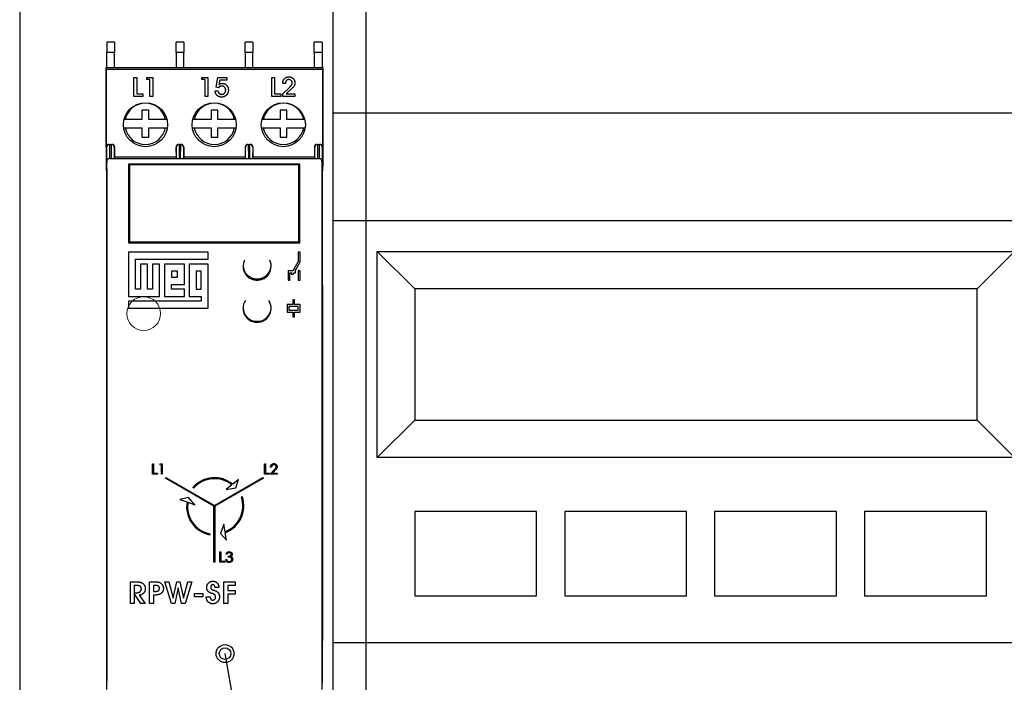
# Model space of a CAD drawing. Units: millimetres. Extents: x 971962 to 1056142, y -647663 to -423524.
# Drawn here: x 1000255 to 1001305, y -598996 to -598289 of the extents above; entities that cross this region are included whole.
import ezdxf

# ---------------------------------------------------------------- set-up
doc = ezdxf.new("R2010")
doc.units = ezdxf.units.MM

# ---------------------------------------------------------------- blocks, each defined once
blk = doc.blocks.new('A$C0CE05D0B')
at = {"color": 7, "linetype": 'Continuous'}
for p, q in [((0.89, 79.3), (0.04, 79.3)), ((0.04, 79.3), (0.04, 78.2)), ((0.89, 79.3), (0.89, 78.2)), ((8.26, 79.3), (7.46, 79.3)), ((7.46, 78.2), (7.46, 79.3)), ((8.26, 79.3), (8.26, 78.2)), ((15.63, 79.3), (14.83, 79.3)), ((14.83, 78.2), (14.83, 79.3)), ((15.63, 79.3), (15.63, 78.2)), ((22.19, 78.2), (22.19, 79.3)), ((23.04, 79.3), (22.19, 79.3)), ((23.04, 79.3), (23.04, 78.2)), ((0.89, 78.2), (0.04, 78.2)), ((0.04, 76.6), (0.04, 78.2)), ((0.89, 76.6), (0.89, 78.2)), ((8.26, 78.2), (7.46, 78.2)), ((7.46, 78.2), (7.46, 76.6)), ((8.26, 76.6), (8.26, 78.2)), ((15.63, 78.2), (14.83, 78.2)), ((14.83, 78.2), (14.83, 76.6)), ((15.63, 76.6), (15.63, 78.2)), ((23.04, 78.2), (22.19, 78.2)), ((22.19, 78.2), (22.19, 76.6)), ((23.04, 78.2), (23.04, 76.6)), ((-0.01, 76.6), (-0.01, 65.99)), ((0, 76.6), (-0.01, 76.6)), ((0, 76.6), (23.09, 76.6)), ((0, 68.1), (0, 76.4)), ((23.09, 76.4), (0, 76.4)), ((23.09, 76.6), (23.09, 76.6)), ((23.09, 76.6), (23.09, 65.99)), ((23.09, 68.1), (23.09, 76.4)), ((2.95, 73.5), (2.95, 75.55)), ((2.95, 75.55), (3.25, 75.55)), ((3.25, 75.55), (3.25, 73.79)), ((4.31, 75.31), (4.31, 75.55)), ((4.31, 75.55), (4.95, 75.55)), ((4.66, 75.31), (4.31, 75.31)), ((4.66, 73.5), (4.66, 75.31)), ((4.95, 75.55), (4.95, 73.5)), ((10.2, 75.31), (10.2, 75.55)), ((10.2, 75.55), (10.84, 75.55)), ((10.55, 75.31), (10.2, 75.31)), ((10.55, 73.5), (10.55, 75.31)), ((10.84, 75.55), (10.84, 73.5)), ((11.71, 74.5), (11.91, 75.55)), ((11.91, 75.55), (12.85, 75.55)), ((12.11, 75.26), (12.02, 74.78)), ((12.85, 75.26), (12.11, 75.26)), ((12.85, 75.55), (12.85, 75.26)), ((17.65, 73.5), (17.65, 75.55)), ((17.65, 75.55), (17.95, 75.55)), ((17.95, 75.55), (17.95, 73.79)), ((19.12, 74.89), (18.83, 74.89)), ((18.83, 74.89), (18.83, 74.89)), ((19.12, 74.91), (19.12, 74.89)), ((3.25, 73.79), (3.91, 73.79)), ((3.91, 73.79), (3.91, 73.5)), ((11.62, 74.12), (11.91, 74.12)), ((11.97, 74.44), (11.71, 74.5)), ((17.95, 73.79), (18.61, 73.79)), ((18.61, 73.79), (18.61, 73.5)), ((18.83, 73.79), (19.55, 74.48)), ((18.83, 73.5), (18.83, 73.79)), ((19.84, 74.4), (19.21, 73.79)), ((19.21, 73.79), (20.13, 73.79)), ((19.55, 74.48), (19.56, 74.5)), ((20.13, 73.79), (20.13, 73.5)), ((3.91, 73.5), (2.95, 73.5)), ((4.95, 73.5), (4.66, 73.5)), ((10.84, 73.5), (10.55, 73.5)), ((18.61, 73.5), (17.65, 73.5)), ((20.13, 73.5), (18.83, 73.5)), ((4.53, 72.04), (3.81, 72.04)), ((3.81, 72.04), (3.81, 71.04)), ((4.53, 71.04), (4.53, 72.04)), ((11.9, 72.04), (11.18, 72.04)), ((11.18, 72.04), (11.18, 71.04)), ((11.9, 71.04), (11.9, 72.04)), ((19.27, 72.04), (18.55, 72.04)), ((18.55, 72.04), (18.55, 71.04)), ((19.27, 71.04), (19.27, 72.04)), ((2.01, 71.04), (1.95, 71.04)), ((3.81, 71.04), (2.01, 71.04)), ((6.33, 71.04), (4.53, 71.04)), ((9.38, 71.04), (9.27, 71.04)), ((11.18, 71.04), (9.38, 71.04)), ((13.7, 71.04), (11.9, 71.04)), ((13.78, 71.04), (13.7, 71.04)), ((16.75, 71.04), (16.65, 71.04)), ((18.55, 71.04), (16.75, 71.04)), ((21.07, 71.04), (19.27, 71.04)), ((21.16, 71.04), (21.07, 71.04)), ((2.01, 70.16), (3.81, 70.16)), ((3.81, 70.16), (3.81, 69.16)), ((4.53, 69.16), (4.53, 70.16)), ((4.53, 70.16), (6.33, 70.16)), ((9.38, 70.16), (11.18, 70.16)), ((11.18, 70.16), (11.18, 69.16)), ((11.9, 69.16), (11.9, 70.16)), ((11.9, 70.16), (13.7, 70.16)), ((13.7, 70.16), (13.82, 70.16)), ((16.75, 70.16), (18.55, 70.16)), ((18.55, 70.16), (18.55, 69.16)), ((19.27, 69.16), (19.27, 70.16)), ((19.27, 70.16), (21.07, 70.16)), ((21.07, 70.16), (21.2, 70.16)), ((0.3, 68.4), (0.34, 68.4)), ((0.34, 68.4), (0.35, 66.9)), ((0.34, 68.4), (0.55, 68.4)), ((0.34, 68.4), (0.34, 68.4)), ((0.55, 66.9), (0.55, 68.4)), ((0.55, 68.4), (0.55, 68.4)), ((0.55, 68.4), (0.59, 68.4)), ((3.81, 69.16), (4.53, 69.16)), ((7.74, 68.4), (7.77, 68.4)), ((7.77, 68.4), (7.78, 66.9)), ((7.77, 68.4), (7.93, 68.4)), ((7.77, 68.4), (7.77, 68.4)), ((7.93, 66.9), (7.94, 68.4)), ((7.93, 68.4), (7.94, 68.4)), ((7.93, 68.4), (7.97, 68.4)), ((11.18, 69.16), (11.9, 69.16)), ((15.12, 68.4), (15.15, 68.4)), ((15.15, 68.4), (15.16, 66.9)), ((15.15, 68.4), (15.32, 68.4)), ((15.15, 68.4), (15.15, 68.4)), ((15.31, 66.9), (15.32, 68.4)), ((15.32, 68.4), (15.32, 68.4)), ((15.32, 68.4), (15.35, 68.4)), ((18.55, 69.16), (19.27, 69.16)), ((22.5, 68.4), (22.54, 68.4)), ((22.54, 68.4), (22.54, 66.9)), ((22.54, 68.4), (22.75, 68.4)), ((22.54, 68.4), (22.54, 68.4)), ((22.74, 66.9), (22.75, 68.4)), ((22.75, 68.4), (22.75, 68.4)), ((22.75, 68.4), (22.79, 68.4)), ((0.04, 68.1), (0, 68.1)), ((0.05, 66.48), (0.04, 68.1)), ((0.85, 68.1), (0.85, 66.91)), ((0.89, 68.1), (0.85, 68.1)), ((0.89, 68.1), (0.89, 67.07)), ((7.44, 68.1), (7.44, 67.07)), ((7.47, 68.1), (7.44, 68.1)), ((7.48, 66.91), (7.47, 68.1)), ((8.23, 68.1), (8.23, 66.91)), ((8.27, 68.1), (8.23, 68.1)), ((8.27, 68.1), (8.27, 67.07)), ((14.82, 68.1), (14.82, 67.07)), ((14.85, 68.1), (14.82, 68.1)), ((14.86, 66.91), (14.85, 68.1)), ((15.62, 68.1), (15.61, 66.91)), ((15.65, 68.1), (15.62, 68.1)), ((15.65, 68.1), (15.65, 67.07)), ((22.2, 68.1), (22.2, 67.07)), ((22.24, 68.1), (22.2, 68.1)), ((22.24, 66.91), (22.24, 68.1)), ((23.05, 68.1), (23.04, 66.48)), ((23.09, 68.1), (23.05, 68.1)), ((0.05, 10.22), (0.05, 66.48)), ((0.35, 66.9), (0.55, 66.9)), ((0.55, 66.9), (7.78, 66.9)), ((0.85, 66.91), (0.89, 67.07)), ((0.89, 67.07), (7.44, 67.07)), ((2.36, 66.3), (2.36, 57.9)), ((20.66, 66.3), (2.36, 66.3)), ((2.46, 66.2), (2.46, 58)), ((20.56, 66.2), (2.46, 66.2)), ((7.44, 67.07), (7.48, 66.91)), ((7.78, 66.9), (7.93, 66.9)), ((7.93, 66.9), (15.16, 66.9)), ((8.23, 66.91), (8.27, 67.07)), ((8.27, 67.07), (14.82, 67.07)), ((14.82, 67.07), (14.86, 66.91)), ((15.16, 66.9), (15.31, 66.9)), ((15.31, 66.9), (22.54, 66.9)), ((15.61, 66.91), (15.65, 67.07)), ((15.65, 67.07), (22.2, 67.07)), ((20.56, 58), (20.56, 66.2)), ((20.66, 57.9), (20.66, 66.3)), ((22.2, 67.07), (22.24, 66.91)), ((22.54, 66.9), (22.74, 66.9)), ((23.04, 10.22), (23.04, 66.48)), ((0, 65.69), (0.04, 65.53)), ((0.04, 65.8), (0.04, 11.1)), ((0.04, 65.53), (0.04, 11.18)), ((23.04, 11.1), (23.04, 65.8)), ((23.09, 65.69), (23.04, 65.53)), ((23.04, 65.53), (23.04, 11.18)), ((2.36, 57.9), (20.66, 57.9)), ((2.46, 58), (20.56, 58)), ((2.36, 56.9), (2.36, 52.18)), ((10.88, 56.9), (2.36, 56.9)), ((10.88, 56.13), (10.88, 56.9)), ((20.49, 56.9), (20.49, 55.9)), ((20.69, 56.9), (20.49, 56.9)), ((20.69, 55.85), (20.69, 56.9)), ((3.13, 56.13), (10.88, 56.13)), ((3.13, 52.95), (3.13, 56.13)), ((20.49, 55.9), (19.92, 54.9)), ((20.15, 54.9), (20.69, 55.85)), ((3.64, 55.62), (3.64, 52.95)), ((4.41, 55.62), (3.64, 55.62)), ((4.41, 52.95), (4.41, 55.62)), ((4.92, 55.62), (4.92, 52.95)), ((5.69, 55.62), (4.92, 55.62)), ((5.69, 52.18), (5.69, 55.62)), ((6.21, 55.62), (6.21, 52.18)), ((8.36, 55.62), (6.21, 55.62)), ((7.6, 54.85), (6.97, 54.85)), ((6.97, 54.85), (6.97, 54.22)), ((7.6, 54.22), (7.6, 54.85)), ((8.36, 53.46), (8.36, 55.62)), ((10.88, 55.62), (8.84, 55.62)), ((8.84, 55.62), (8.84, 52.18)), ((9.6, 54.85), (9.6, 52.95)), ((10.11, 54.85), (9.6, 54.85)), ((10.11, 52.95), (10.11, 54.85)), ((10.88, 50.9), (10.88, 55.62)), ((19.92, 54.9), (19.39, 54.9)), ((19.39, 54.9), (19.39, 53.9)), ((19.59, 54.7), (19.8, 54.7)), ((19.59, 53.9), (19.59, 54.7)), ((19.8, 54.7), (19.72, 54.55)), ((19.95, 54.55), (20.03, 54.7)), ((20.03, 54.7), (20.19, 54.7)), ((20.19, 54.9), (20.15, 54.9)), ((20.19, 54.7), (20.19, 54.9)), ((20.69, 54.9), (20.49, 54.9)), ((20.49, 54.9), (20.49, 53.9)), ((20.69, 53.9), (20.69, 54.9)), ((6.97, 54.22), (7.6, 54.22)), ((16.68, 54.02), (15.51, 54.02)), ((19.39, 53.9), (19.59, 53.9)), ((19.72, 54.55), (19.95, 54.55)), ((20.49, 53.9), (20.69, 53.9)), ((23.05, 53.3), (23.04, 54.3)), ((3.64, 52.95), (3.13, 52.95)), ((4.92, 52.95), (4.41, 52.95)), ((6.97, 53.46), (8.36, 53.46)), ((6.97, 52.95), (6.97, 53.46)), ((8.36, 52.95), (6.97, 52.95)), ((8.36, 52.18), (8.36, 52.95)), ((9.6, 52.95), (10.11, 52.95)), ((23.04, 53.3), (23.06, 53.3)), ((23.06, 53.3), (23.06, 15.45)), ((2.36, 52.18), (5.69, 52.18)), ((2.36, 51.67), (2.36, 50.9)), ((10.11, 51.67), (2.36, 51.67)), ((6.21, 52.18), (8.36, 52.18)), ((8.84, 52.18), (10.11, 52.18)), ((10.11, 52.18), (10.11, 51.67)), ((20.09, 51.8), (19.89, 51.8)), ((19.89, 51.8), (19.89, 51.3)), ((20.09, 51.3), (20.09, 51.8)), ((2.36, 50.9), (10.88, 50.9)), ((19.89, 51.3), (19.29, 51.3)), ((19.29, 51.3), (19.29, 50.5)), ((19.29, 50.5), (19.89, 50.5)), ((19.49, 51.1), (19.49, 50.7)), ((20.49, 51.1), (19.49, 51.1)), ((19.49, 50.7), (20.49, 50.7)), ((19.89, 50.5), (19.89, 50)), ((20.69, 51.3), (20.09, 51.3)), ((20.09, 50.5), (20.69, 50.5)), ((20.09, 50), (20.09, 50.5)), ((20.49, 50.7), (20.49, 51.1)), ((20.69, 50.5), (20.69, 51.3)), ((16.58, 49.48), (15.61, 49.48)), ((19.89, 50), (20.09, 50)), ((4.93, 34.3), (5.03, 34.3)), ((4.93, 33.2), (4.93, 34.3)), ((5.03, 34.3), (5.03, 33.31)), ((5.71, 34.19), (5.77, 34.3)), ((5.88, 34.19), (5.71, 34.19)), ((5.77, 34.3), (5.97, 34.3)), ((5.88, 33.2), (5.88, 34.19)), ((5.97, 34.3), (5.97, 33.2)), ((16.88, 34.3), (16.98, 34.3)), ((16.88, 33.2), (16.88, 34.3)), ((16.98, 34.3), (16.98, 33.31)), ((17.49, 33.2), (17.92, 33.66)), ((17.63, 33.96), (17.53, 33.96)), ((5.45, 33.2), (4.93, 33.2)), ((5.03, 33.31), (5.45, 33.31)), ((5.45, 33.31), (5.45, 33.2)), ((5.97, 33.2), (5.88, 33.2)), ((6.32, 32.76), (6.37, 32.84)), ((11.49, 29.77), (6.32, 32.76)), ((6.37, 32.84), (11.54, 29.86)), ((11.54, 29.86), (16.71, 32.84)), ((16.76, 32.76), (11.59, 29.77)), ((14.1, 32.63), (13.49, 32.12)), ((13.81, 31.74), (14.1, 32.63)), ((16.71, 32.84), (16.76, 32.76)), ((17.4, 33.2), (16.88, 33.2)), ((16.98, 33.31), (17.4, 33.31)), ((17.4, 33.31), (17.4, 33.2)), ((18.24, 33.2), (17.49, 33.2)), ((18, 33.61), (17.72, 33.31)), ((17.72, 33.31), (18.24, 33.31)), ((18.24, 33.31), (18.24, 33.2)), ((9.33, 31.72), (9.24, 31.77)), ((13.41, 32.06), (12.79, 31.55)), ((12.79, 31.55), (13.81, 31.74)), ((8.78, 30.7), (7.86, 30.51)), ((7.86, 30.51), (8.61, 30.23)), ((9.46, 29.92), (8.78, 30.7)), ((14.41, 30.76), (14.5, 30.81)), ((8.71, 30.2), (9.46, 29.92)), ((11.49, 23.8), (11.49, 29.77)), ((11.59, 29.77), (11.59, 23.8)), ((12.54, 27.85), (12.19, 26.87)), ((12.67, 27.06), (12.54, 27.85)), ((11.04, 26.83), (11.04, 26.73)), ((12.19, 26.87), (12.82, 26.17)), ((12.82, 26.17), (12.69, 26.96)), ((12.13, 24.9), (12.23, 24.9)), ((12.13, 23.8), (12.13, 24.9)), ((12.23, 24.9), (12.23, 23.91)), ((12.88, 24.65), (12.78, 24.65)), ((13.05, 24.35), (13.05, 24.46)), ((11.59, 23.8), (11.49, 23.8)), ((12.65, 23.8), (12.13, 23.8)), ((12.23, 23.91), (12.65, 23.91)), ((12.65, 23.91), (12.65, 23.8)), ((12.74, 24.1), (12.84, 24.1)), ((2.57, 21.71), (3.25, 21.71)), ((2.57, 19.4), (2.57, 21.71)), ((3.17, 21.32), (2.99, 21.32)), ((2.99, 21.32), (2.99, 20.54)), ((4.62, 19.4), (4.62, 21.71)), ((4.62, 21.71), (5.19, 21.71)), ((5.23, 21.32), (5.04, 21.32)), ((5.04, 21.32), (5.04, 20.69)), ((6.26, 21.71), (6.68, 21.71)), ((6.96, 19.4), (6.26, 21.71)), ((6.68, 21.71), (7.13, 19.98)), ((7.13, 19.98), (7.53, 21.71)), ((7.68, 21.08), (7.33, 19.4)), ((7.53, 21.71), (7.84, 21.71)), ((8.03, 19.4), (7.68, 21.08)), ((7.84, 21.71), (8.24, 19.98)), ((8.24, 19.98), (8.69, 21.71)), ((9.11, 21.71), (8.41, 19.4)), ((8.69, 21.71), (9.11, 21.71)), ((12.02, 21.11), (11.6, 21.11)), ((12.54, 19.4), (12.54, 21.71)), ((12.54, 21.71), (13.74, 21.71)), ((13.74, 21.32), (12.96, 21.32)), ((12.96, 21.32), (12.96, 20.78)), ((13.74, 21.71), (13.74, 21.32)), ((2.99, 20.54), (3.1, 20.54)), ((3.67, 19.4), (2.99, 20.45)), ((2.99, 20.45), (2.99, 19.4)), ((3.5, 20.27), (4.16, 19.4)), ((5.04, 20.69), (5.22, 20.69)), ((5.25, 20.3), (5.04, 20.3)), ((5.04, 20.3), (5.04, 19.4)), ((9.42, 20.12), (9.42, 20.48)), ((9.42, 20.48), (10.29, 20.48)), ((10.29, 20.12), (9.42, 20.12)), ((10.29, 20.48), (10.29, 20.12)), ((10.66, 20.12), (11.08, 20.12)), ((12.96, 20.78), (13.74, 20.78)), ((13.74, 20.39), (12.96, 20.39)), ((12.96, 20.39), (12.96, 19.4)), ((13.74, 20.78), (13.74, 20.39)), ((2.99, 19.4), (2.57, 19.4)), ((4.16, 19.4), (3.67, 19.4)), ((5.04, 19.4), (4.62, 19.4)), ((7.33, 19.4), (6.96, 19.4)), ((8.41, 19.4), (8.03, 19.4)), ((12.96, 19.4), (12.54, 19.4)), ((23.04, 15.45), (23.06, 15.45)), ((23.04, 14.45), (23.05, 15.45))]:
    blk.add_line(p, q, dxfattribs=at)
at = {"color": 7, "linetype": 'Continuous', "flags": 128}
blk.add_lwpolyline([(14.74, 56.04), (14.64, 55.76), (14.59, 55.4)], dxfattribs=at)
at = {"color": 7, "linetype": 'Continuous'}
for centre in [(4.19, 70.5), (11.51, 70.5), (18.89, 70.5)]:
    blk.add_circle(centre, 2.35, dxfattribs=at)
for centre, radius, start, end in [((4.17, 70.6), 2.2, 11.4381, 168.5619), ((11.54, 70.6), 2.2, 11.4381, 168.5619), ((18.91, 70.6), 2.2, 11.4381, 168.5619), ((4.17, 70.6), 2.2, 191.4381, 348.5619), ((11.54, 70.6), 2.2, 191.4381, 348.5619), ((18.91, 70.6), 2.2, 191.4381, 348.5619), ((0.3, 68.1), 0.3, 90, 180), ((0.59, 68.1), 0.3, 0, 90), ((7.74, 68.1), 0.3, 90, 180), ((7.97, 68.1), 0.3, 0, 90), ((15.12, 68.1), 0.3, 90, 180), ((15.35, 68.1), 0.3, 0, 90), ((22.5, 68.1), 0.3, 90, 180), ((22.79, 68.1), 0.3, 0, 90), ((16.09, 55.4), 1.5, 180, 25.3166), ((16.09, 55.54), 1.5, 182.6748, 357.3252), ((16.09, 50.9), 1.5, 180, 34.5181), ((16.09, 50.9), 1.5, 145.4819, 180), ((16.09, 51), 1.5, 181.9102, 358.0898), ((11.54, 29.77), 3.05, 50.4842, 139.1333), ((11.54, 29.77), 2.95, 50.8573, 138.7602), ((11.62, 29.81), 2.95, 290.8573, 18.7602), ((11.62, 29.81), 3.05, 290.4842, 19.1333), ((11.62, 29.73), 3.05, 170.4842, 259.1333), ((11.62, 29.73), 2.95, 170.8573, 258.7602)]:
    blk.add_arc(centre, radius, start, end, dxfattribs=at)
for centre, major_axis, ratio, start_param, end_param in [((0, 76.4), (0, 0.2), 0.005236, 4.712389, 6.283185), ((23.09, 76.4), (0, 0.2), 0.005236, 0, 1.570796), ((0.34, 68.1), (0.212, 0.213), 0.997834, 0.785398, 2.352492), ((0.55, 68.1), (-0.212, 0.213), 0.998194, 3.930076, 5.497787), ((7.77, 68.1), (0.212, 0.213), 0.998194, 0.785398, 2.353109), ((7.93, 68.1), (-0.212, 0.213), 0.998194, 3.930076, 5.497787), ((15.15, 68.1), (0.212, 0.213), 0.998194, 0.785398, 2.353109), ((15.32, 68.1), (-0.212, 0.213), 0.998194, 3.930076, 5.497787), ((22.54, 68.1), (0.212, 0.213), 0.998194, 0.785398, 2.353109), ((22.75, 68.1), (-0.212, 0.213), 0.997834, 3.930693, 5.497787), ((0.35, 66.48), (0.002, -0.424), 0.707102, 3.13789, 4.704984), ((0.55, 66.91), (0.3, 0), 0.025123, 4.709192, 6.276903), ((7.78, 66.91), (0.3, 0), 0.025123, 3.147875, 4.715586), ((7.93, 66.91), (0.3, 0), 0.025123, 4.709192, 6.276903), ((15.16, 66.91), (0.3, 0), 0.025123, 3.147875, 4.715586), ((15.31, 66.91), (0.3, 0), 0.025123, 4.709192, 6.276903), ((22.54, 66.91), (0.3, 0), 0.025123, 3.147875, 4.715586), ((22.74, 66.48), (-0.002, -0.424), 0.707102, 1.578201, 3.145295), ((0, 65.99), (0, 0.3), 0.005236, 1.570796, 3.124139), ((23.09, 65.99), (0, 0.3), 0.005236, 3.159046, 4.712389), ((0.04, 11.18), (0, 0.2), 0.005236, 3.150319, 4.712389), ((23.05, 11.18), (0, 0.2), 0.005236, 1.570796, 3.132866)]:
    blk.add_ellipse(centre, major_axis=major_axis, ratio=ratio, start_param=start_param, end_param=end_param, dxfattribs=at)
for points, knots in [([(12.31, 74.62), (12.29, 74.62), (12.25, 74.62), (12.2, 74.61), (12.15, 74.6), (12.11, 74.58), (12.07, 74.55), (12.03, 74.52), (12, 74.48), (11.98, 74.46), (11.97, 74.44)], [0, 0, 0, 0, 0.139234, 0.271575, 0.397946, 0.520122, 0.6408, 0.758729, 0.877931, 1, 1, 1, 1]), ([(12.02, 74.78), (12.03, 74.79), (12.05, 74.81), (12.09, 74.84), (12.13, 74.86), (12.17, 74.88), (12.22, 74.9), (12.26, 74.91), (12.31, 74.91), (12.34, 74.91), (12.36, 74.91)], [0, 0, 0, 0, 0.125729, 0.249041, 0.36913, 0.489599, 0.611299, 0.736523, 0.865361, 1, 1, 1, 1]), ([(12.74, 74.19), (12.74, 74.21), (12.74, 74.24), (12.73, 74.28), (12.72, 74.32), (12.71, 74.36), (12.69, 74.4), (12.67, 74.44), (12.65, 74.47), (12.62, 74.5), (12.59, 74.53), (12.56, 74.55), (12.52, 74.57), (12.48, 74.59), (12.44, 74.61), (12.4, 74.61), (12.35, 74.62), (12.32, 74.62), (12.31, 74.62)], [0, 0, 0, 0, 0.068681, 0.134228, 0.197015, 0.258292, 0.318917, 0.379039, 0.439059, 0.499694, 0.560329, 0.62035, 0.679944, 0.740323, 0.801789, 0.86517, 0.931319, 1, 1, 1, 1]), ([(12.36, 74.91), (12.38, 74.91), (12.43, 74.91), (12.5, 74.9), (12.56, 74.89), (12.62, 74.86), (12.68, 74.83), (12.74, 74.8), (12.79, 74.75), (12.84, 74.71), (12.88, 74.65), (12.92, 74.59), (12.96, 74.53), (12.99, 74.47), (13.01, 74.4), (13.02, 74.34), (13.03, 74.26), (13.03, 74.22), (13.03, 74.19)], [0, 0, 0, 0, 0.063012, 0.124299, 0.184259, 0.243412, 0.30242, 0.362677, 0.424142, 0.487951, 0.552274, 0.615173, 0.67763, 0.739764, 0.802598, 0.866711, 0.93208, 1, 1, 1, 1]), ([(18.83, 74.89), (18.83, 74.92), (18.83, 74.97), (18.84, 75.05), (18.85, 75.12), (18.87, 75.18), (18.9, 75.25), (18.93, 75.31), (18.97, 75.36), (19.01, 75.41), (19.06, 75.46), (19.11, 75.5), (19.17, 75.53), (19.22, 75.56), (19.29, 75.58), (19.35, 75.6), (19.42, 75.61), (19.47, 75.61), (19.5, 75.61)], [0, 0, 0, 0, 0.071523, 0.140055, 0.205617, 0.268789, 0.330518, 0.391426, 0.451631, 0.512011, 0.572193, 0.630966, 0.689534, 0.748408, 0.808322, 0.86969, 0.93339, 1, 1, 1, 1]), ([(19.48, 75.31), (19.46, 75.31), (19.44, 75.31), (19.4, 75.31), (19.36, 75.3), (19.33, 75.29), (19.3, 75.27), (19.27, 75.25), (19.24, 75.23), (19.21, 75.21), (19.19, 75.18), (19.17, 75.15), (19.16, 75.11), (19.14, 75.08), (19.13, 75.04), (19.13, 75), (19.12, 74.96), (19.12, 74.93), (19.12, 74.91)], [0, 0, 0, 0, 0.066989, 0.130356, 0.191326, 0.24986, 0.30668, 0.363516, 0.420368, 0.477841, 0.535766, 0.595277, 0.655767, 0.718438, 0.783376, 0.852101, 0.924139, 1, 1, 1, 1]), ([(19.84, 74.95), (19.84, 74.96), (19.84, 74.99), (19.84, 75.02), (19.83, 75.06), (19.82, 75.09), (19.8, 75.12), (19.78, 75.15), (19.76, 75.18), (19.74, 75.21), (19.71, 75.23), (19.68, 75.26), (19.65, 75.27), (19.62, 75.29), (19.59, 75.3), (19.55, 75.31), (19.51, 75.31), (19.49, 75.31), (19.48, 75.31)], [0, 0, 0, 0, 0.066235, 0.130829, 0.192773, 0.254185, 0.314367, 0.375306, 0.43702, 0.499679, 0.562288, 0.624002, 0.684694, 0.744876, 0.806519, 0.869165, 0.933047, 1, 1, 1, 1]), ([(19.5, 75.61), (19.52, 75.61), (19.56, 75.61), (19.62, 75.6), (19.69, 75.58), (19.74, 75.56), (19.8, 75.54), (19.85, 75.5), (19.9, 75.46), (19.95, 75.42), (19.99, 75.37), (20.03, 75.32), (20.06, 75.27), (20.09, 75.21), (20.11, 75.15), (20.12, 75.09), (20.13, 75.03), (20.13, 74.99), (20.14, 74.96)], [0, 0, 0, 0, 0.06529, 0.128227, 0.189806, 0.251177, 0.311558, 0.373085, 0.435587, 0.49985, 0.564442, 0.626697, 0.688363, 0.74949, 0.810198, 0.871777, 0.935122, 1, 1, 1, 1]), ([(19.56, 74.5), (19.59, 74.52), (19.63, 74.56), (19.68, 74.62), (19.73, 74.68), (19.77, 74.74), (19.8, 74.8), (19.82, 74.85), (19.84, 74.9), (19.84, 74.93), (19.84, 74.95)], [0, 0, 0, 0, 0.172404, 0.328758, 0.471697, 0.600116, 0.716128, 0.820252, 0.914284, 1, 1, 1, 1]), ([(20.14, 74.96), (20.13, 74.94), (20.13, 74.89), (20.12, 74.82), (20.1, 74.75), (20.07, 74.68), (20.02, 74.61), (19.97, 74.54), (19.91, 74.47), (19.86, 74.42), (19.84, 74.4)], [0, 0, 0, 0, 0.112172, 0.222869, 0.33352, 0.446726, 0.566611, 0.698496, 0.842504, 1, 1, 1, 1]), ([(12.29, 73.45), (12.26, 73.45), (12.22, 73.45), (12.15, 73.46), (12.08, 73.47), (12.02, 73.49), (11.96, 73.52), (11.91, 73.55), (11.86, 73.58), (11.81, 73.63), (11.77, 73.67), (11.73, 73.73), (11.7, 73.78), (11.67, 73.84), (11.65, 73.91), (11.63, 73.97), (11.62, 74.04), (11.62, 74.09), (11.62, 74.12)], [0, 0, 0, 0, 0.067491, 0.132266, 0.194481, 0.25511, 0.314265, 0.372768, 0.431427, 0.49111, 0.551085, 0.61084, 0.671093, 0.732322, 0.795435, 0.860857, 0.928793, 1, 1, 1, 1]), ([(11.91, 74.12), (11.91, 74.11), (11.92, 74.08), (11.93, 74.04), (11.94, 74), (11.96, 73.96), (11.97, 73.93), (11.99, 73.9), (12.02, 73.87), (12.04, 73.84), (12.07, 73.82), (12.1, 73.8), (12.13, 73.78), (12.17, 73.77), (12.2, 73.75), (12.24, 73.75), (12.27, 73.74), (12.3, 73.74), (12.31, 73.74)], [0, 0, 0, 0, 0.070308, 0.138073, 0.202982, 0.26662, 0.328967, 0.390465, 0.452002, 0.51365, 0.575002, 0.635012, 0.694019, 0.753333, 0.813248, 0.873859, 0.9361, 1, 1, 1, 1]), ([(13.03, 74.19), (13.03, 74.16), (13.03, 74.11), (13.02, 74.04), (13, 73.97), (12.98, 73.9), (12.95, 73.83), (12.91, 73.77), (12.87, 73.71), (12.82, 73.66), (12.77, 73.61), (12.71, 73.57), (12.65, 73.53), (12.58, 73.5), (12.51, 73.48), (12.44, 73.46), (12.37, 73.45), (12.31, 73.45), (12.29, 73.45)], [0, 0, 0, 0, 0.066029, 0.130082, 0.191941, 0.253068, 0.313533, 0.374421, 0.435779, 0.49881, 0.561818, 0.623388, 0.684151, 0.744766, 0.806228, 0.868858, 0.933263, 1, 1, 1, 1]), ([(12.31, 73.74), (12.33, 73.74), (12.36, 73.74), (12.4, 73.75), (12.44, 73.76), (12.48, 73.77), (12.52, 73.79), (12.55, 73.81), (12.59, 73.84), (12.62, 73.87), (12.65, 73.9), (12.67, 73.93), (12.69, 73.97), (12.71, 74.01), (12.72, 74.05), (12.73, 74.1), (12.74, 74.14), (12.74, 74.17), (12.74, 74.19)], [0, 0, 0, 0, 0.065041, 0.127574, 0.188856, 0.248221, 0.307683, 0.367944, 0.428357, 0.490487, 0.553193, 0.614946, 0.676357, 0.738051, 0.800642, 0.864719, 0.931353, 1, 1, 1, 1]), ([(6.46, 71.04), (6.45, 71.04), (6.41, 71.04), (6.36, 71.04), (6.33, 71.04)], [0, 0, 0, 0, 0.299877, 1, 1, 1, 1]), ([(1.91, 70.16), (1.91, 70.16), (1.95, 70.16), (1.98, 70.16), (2.01, 70.16)], [0, 0, 0, 0, 0.092702, 1, 1, 1, 1]), ([(6.33, 70.16), (6.38, 70.16), (6.44, 70.16), (6.49, 70.16), (6.5, 70.16)], [0, 0, 0, 0, 0.771799, 1, 1, 1, 1]), ([(9.23, 70.16), (9.25, 70.16), (9.3, 70.16), (9.35, 70.16), (9.38, 70.16)], [0, 0, 0, 0, 0.412375, 1, 1, 1, 1]), ([(16.61, 70.16), (16.63, 70.16), (16.67, 70.16), (16.72, 70.16), (16.75, 70.16)], [0, 0, 0, 0, 0.35561, 1, 1, 1, 1]), ([(17.53, 33.96), (17.53, 33.97), (17.53, 34), (17.54, 34.04), (17.55, 34.07), (17.56, 34.11), (17.57, 34.14), (17.59, 34.17), (17.61, 34.2), (17.64, 34.23), (17.66, 34.25), (17.69, 34.27), (17.72, 34.29), (17.75, 34.3), (17.78, 34.31), (17.82, 34.32), (17.85, 34.33), (17.88, 34.33), (17.89, 34.33)], [0, 0, 0, 0, 0.068791, 0.135103, 0.198979, 0.261904, 0.323495, 0.385195, 0.446969, 0.509765, 0.572251, 0.633405, 0.693251, 0.752583, 0.812579, 0.873275, 0.93555, 1, 1, 1, 1]), ([(17.88, 34.22), (17.88, 34.22), (17.86, 34.21), (17.83, 34.21), (17.81, 34.21), (17.79, 34.2), (17.77, 34.19), (17.75, 34.18), (17.73, 34.16), (17.71, 34.15), (17.69, 34.13), (17.68, 34.11), (17.67, 34.09), (17.65, 34.07), (17.64, 34.04), (17.64, 34.02), (17.63, 33.99), (17.63, 33.97), (17.63, 33.96)], [0, 0, 0, 0, 0.06443, 0.12653, 0.186744, 0.245898, 0.304053, 0.362196, 0.420655, 0.480331, 0.540663, 0.600744, 0.661982, 0.72448, 0.789067, 0.856333, 0.926362, 1, 1, 1, 1]), ([(18.12, 33.99), (18.12, 34), (18.12, 34.01), (18.12, 34.04), (18.11, 34.06), (18.11, 34.08), (18.1, 34.1), (18.08, 34.12), (18.07, 34.13), (18.05, 34.15), (18.04, 34.17), (18.02, 34.18), (18, 34.19), (17.98, 34.2), (17.96, 34.21), (17.93, 34.21), (17.91, 34.21), (17.89, 34.22), (17.88, 34.22)], [0, 0, 0, 0, 0.061965, 0.122122, 0.180988, 0.239933, 0.299906, 0.359989, 0.421776, 0.486576, 0.551535, 0.615018, 0.677259, 0.73973, 0.80305, 0.866495, 0.931973, 1, 1, 1, 1]), ([(17.89, 34.33), (17.9, 34.33), (17.93, 34.33), (17.96, 34.32), (17.99, 34.32), (18.02, 34.3), (18.05, 34.29), (18.08, 34.27), (18.11, 34.25), (18.13, 34.23), (18.15, 34.21), (18.17, 34.18), (18.19, 34.15), (18.2, 34.12), (18.21, 34.1), (18.22, 34.07), (18.22, 34.03), (18.22, 34.01), (18.22, 34)], [0, 0, 0, 0, 0.06948, 0.136525, 0.200801, 0.263983, 0.325711, 0.387271, 0.449493, 0.512955, 0.576266, 0.637575, 0.697901, 0.757558, 0.816588, 0.876646, 0.937286, 1, 1, 1, 1]), ([(17.92, 33.66), (17.93, 33.67), (17.95, 33.69), (17.97, 33.72), (18, 33.75), (18.02, 33.77), (18.04, 33.8), (18.06, 33.82), (18.07, 33.84), (18.09, 33.86), (18.1, 33.89), (18.11, 33.92), (18.12, 33.96), (18.12, 33.98), (18.12, 33.99)], [0, 0, 0, 0, 0.110803, 0.212829, 0.306101, 0.390647, 0.466924, 0.534481, 0.593587, 0.644557, 0.7362, 0.825024, 0.911986, 1, 1, 1, 1]), ([(18.22, 34), (18.22, 33.99), (18.22, 33.96), (18.21, 33.91), (18.2, 33.87), (18.18, 33.83), (18.16, 33.8), (18.15, 33.78), (18.13, 33.76), (18.11, 33.73), (18.09, 33.7), (18.06, 33.67), (18.03, 33.64), (18.01, 33.62), (18, 33.61)], [0, 0, 0, 0, 0.098701, 0.195671, 0.29242, 0.391339, 0.444459, 0.504225, 0.570348, 0.642914, 0.72229, 0.807923, 0.90047, 1, 1, 1, 1]), ([(12.78, 24.65), (12.78, 24.66), (12.79, 24.68), (12.8, 24.71), (12.81, 24.74), (12.83, 24.77), (12.84, 24.79), (12.86, 24.81), (12.88, 24.84), (12.9, 24.86), (12.92, 24.87), (12.95, 24.89), (12.97, 24.9), (13, 24.91), (13.02, 24.92), (13.05, 24.92), (13.08, 24.93), (13.1, 24.93), (13.11, 24.93)], [0, 0, 0, 0, 0.072625, 0.141977, 0.208985, 0.273957, 0.336889, 0.398745, 0.460116, 0.520825, 0.580994, 0.640152, 0.698622, 0.757271, 0.816427, 0.876254, 0.937165, 1, 1, 1, 1]), ([(13.11, 24.82), (13.1, 24.81), (13.07, 24.81), (13.04, 24.81), (13, 24.79), (12.98, 24.78), (12.96, 24.77), (12.95, 24.75), (12.94, 24.74), (12.92, 24.72), (12.91, 24.71), (12.9, 24.69), (12.89, 24.67), (12.88, 24.65), (12.88, 24.65)], [0, 0, 0, 0, 0.122712, 0.239685, 0.351816, 0.463766, 0.520818, 0.579448, 0.640604, 0.705298, 0.773634, 0.844669, 0.920057, 1, 1, 1, 1]), ([(13.05, 24.46), (13.06, 24.46), (13.09, 24.46), (13.13, 24.47), (13.17, 24.48), (13.2, 24.49), (13.23, 24.5), (13.26, 24.52), (13.28, 24.53), (13.3, 24.55), (13.31, 24.57), (13.32, 24.6), (13.33, 24.62), (13.33, 24.64), (13.33, 24.64)], [0, 0, 0, 0, 0.110174, 0.215729, 0.318104, 0.417658, 0.511742, 0.59626, 0.673405, 0.744145, 0.810662, 0.874049, 0.936691, 1, 1, 1, 1]), ([(13.39, 24.12), (13.39, 24.13), (13.39, 24.15), (13.38, 24.18), (13.37, 24.21), (13.35, 24.23), (13.33, 24.26), (13.31, 24.28), (13.28, 24.3), (13.25, 24.31), (13.23, 24.32), (13.21, 24.33), (13.19, 24.33), (13.17, 24.34), (13.14, 24.34), (13.11, 24.35), (13.08, 24.35), (13.06, 24.35), (13.05, 24.35)], [0, 0, 0, 0, 0.066907, 0.13348, 0.201027, 0.271634, 0.342905, 0.413859, 0.485996, 0.560246, 0.599899, 0.644068, 0.691904, 0.744697, 0.801499, 0.862863, 0.929331, 1, 1, 1, 1]), ([(13.11, 24.93), (13.12, 24.93), (13.15, 24.93), (13.19, 24.92), (13.23, 24.91), (13.27, 24.89), (13.31, 24.87), (13.34, 24.84), (13.37, 24.81), (13.39, 24.78), (13.41, 24.75), (13.42, 24.71), (13.43, 24.68), (13.43, 24.65), (13.43, 24.64)], [0, 0, 0, 0, 0.090254, 0.17854, 0.266093, 0.354631, 0.441886, 0.525747, 0.608114, 0.690197, 0.770821, 0.848326, 0.924012, 1, 1, 1, 1]), ([(13.33, 24.64), (13.33, 24.65), (13.33, 24.66), (13.33, 24.68), (13.32, 24.69), (13.32, 24.71), (13.31, 24.72), (13.3, 24.74), (13.28, 24.75), (13.27, 24.76), (13.25, 24.78), (13.24, 24.79), (13.22, 24.8), (13.2, 24.8), (13.18, 24.81), (13.16, 24.81), (13.13, 24.81), (13.12, 24.82), (13.11, 24.82)], [0, 0, 0, 0, 0.05527, 0.109958, 0.163912, 0.218089, 0.273309, 0.330914, 0.390994, 0.454641, 0.518898, 0.583342, 0.648543, 0.715053, 0.782519, 0.852334, 0.924934, 1, 1, 1, 1]), ([(13.43, 24.64), (13.43, 24.63), (13.43, 24.61), (13.42, 24.57), (13.41, 24.54), (13.4, 24.51), (13.38, 24.49), (13.36, 24.46), (13.33, 24.44), (13.31, 24.42), (13.3, 24.42)], [0, 0, 0, 0, 0.128068, 0.250608, 0.37063, 0.490072, 0.610375, 0.734313, 0.863217, 1, 1, 1, 1]), ([(13.3, 24.42), (13.31, 24.41), (13.34, 24.4), (13.37, 24.38), (13.4, 24.35), (13.41, 24.33), (13.42, 24.32)], [0, 0, 0, 0, 0.253916, 0.503896, 0.750255, 1, 1, 1, 1]), ([(13.42, 24.32), (13.43, 24.31), (13.44, 24.3), (13.45, 24.28), (13.46, 24.25), (13.47, 24.23), (13.48, 24.21), (13.48, 24.18), (13.49, 24.15), (13.49, 24.14), (13.49, 24.13)], [0, 0, 0, 0, 0.128136, 0.254173, 0.378112, 0.501712, 0.623986, 0.747096, 0.872875, 1, 1, 1, 1]), ([(13.11, 23.77), (13.09, 23.77), (13.07, 23.77), (13.04, 23.78), (13, 23.78), (12.97, 23.79), (12.94, 23.8), (12.92, 23.82), (12.89, 23.83), (12.86, 23.85), (12.84, 23.88), (12.82, 23.9), (12.8, 23.93), (12.78, 23.96), (12.77, 23.99), (12.76, 24.02), (12.75, 24.06), (12.74, 24.08), (12.74, 24.1)], [0, 0, 0, 0, 0.065538, 0.128956, 0.190367, 0.249965, 0.308569, 0.366415, 0.424556, 0.483181, 0.542251, 0.601744, 0.662508, 0.7245, 0.789139, 0.856354, 0.926299, 1, 1, 1, 1]), ([(12.84, 24.1), (12.84, 24.09), (12.85, 24.07), (12.85, 24.05), (12.86, 24.03), (12.87, 24.01), (12.88, 23.99), (12.9, 23.97), (12.91, 23.96), (12.92, 23.95), (12.92, 23.94)], [0, 0, 0, 0, 0.14977, 0.291316, 0.425966, 0.55216, 0.671527, 0.786122, 0.895325, 1, 1, 1, 1]), ([(12.92, 23.94), (12.93, 23.94), (12.94, 23.93), (12.96, 23.92), (12.98, 23.91), (13.01, 23.9), (13.03, 23.89), (13.05, 23.89), (13.08, 23.89), (13.1, 23.88), (13.11, 23.88)], [0, 0, 0, 0, 0.11826, 0.236156, 0.35563, 0.476249, 0.600164, 0.728633, 0.861326, 1, 1, 1, 1]), ([(13.49, 24.13), (13.49, 24.11), (13.48, 24.08), (13.47, 24.04), (13.46, 23.99), (13.44, 23.95), (13.41, 23.91), (13.38, 23.87), (13.34, 23.84), (13.3, 23.82), (13.26, 23.8), (13.21, 23.78), (13.16, 23.77), (13.12, 23.77), (13.11, 23.77)], [0, 0, 0, 0, 0.079641, 0.158908, 0.239599, 0.322582, 0.406, 0.487843, 0.569676, 0.65302, 0.737412, 0.822558, 0.909755, 1, 1, 1, 1]), ([(13.11, 23.88), (13.12, 23.88), (13.14, 23.89), (13.17, 23.89), (13.2, 23.89), (13.22, 23.9), (13.25, 23.91), (13.27, 23.92), (13.29, 23.94), (13.31, 23.95), (13.33, 23.97), (13.34, 23.99), (13.36, 24.01), (13.37, 24.03), (13.38, 24.05), (13.38, 24.07), (13.39, 24.09), (13.39, 24.11), (13.39, 24.12)], [0, 0, 0, 0, 0.076072, 0.148752, 0.218403, 0.28576, 0.350598, 0.414964, 0.478069, 0.541761, 0.60435, 0.664075, 0.721464, 0.777587, 0.832644, 0.887844, 0.94346, 1, 1, 1, 1]), ([(3.74, 20.94), (3.74, 20.96), (3.74, 20.99), (3.73, 21.03), (3.72, 21.07), (3.71, 21.11), (3.69, 21.15), (3.67, 21.18), (3.64, 21.21), (3.61, 21.23), (3.57, 21.25), (3.53, 21.27), (3.48, 21.29), (3.43, 21.3), (3.37, 21.31), (3.31, 21.32), (3.24, 21.32), (3.2, 21.32), (3.17, 21.32)], [0, 0, 0, 0, 0.060615, 0.117606, 0.171421, 0.222871, 0.273315, 0.322609, 0.372653, 0.423512, 0.4773, 0.534722, 0.59787, 0.665938, 0.740175, 0.819912, 0.907033, 1, 1, 1, 1]), ([(3.25, 21.71), (3.29, 21.71), (3.36, 21.71), (3.46, 21.7), (3.55, 21.68), (3.64, 21.66), (3.72, 21.64), (3.8, 21.6), (3.87, 21.56), (3.93, 21.51), (3.98, 21.46), (4.03, 21.4), (4.07, 21.34), (4.11, 21.27), (4.13, 21.2), (4.15, 21.12), (4.16, 21.04), (4.16, 20.99), (4.16, 20.96)], [0, 0, 0, 0, 0.080281, 0.155615, 0.227024, 0.294549, 0.358433, 0.41979, 0.478607, 0.536173, 0.59268, 0.647937, 0.702712, 0.758414, 0.815349, 0.874162, 0.935396, 1, 1, 1, 1]), ([(5.19, 21.71), (5.22, 21.71), (5.29, 21.71), (5.38, 21.71), (5.47, 21.7), (5.54, 21.69), (5.6, 21.67), (5.66, 21.66), (5.71, 21.64), (5.74, 21.62), (5.76, 21.61)], [0, 0, 0, 0, 0.183375, 0.346113, 0.488413, 0.609803, 0.718189, 0.818503, 0.912622, 1, 1, 1, 1]), ([(5.68, 21), (5.67, 21.01), (5.67, 21.04), (5.67, 21.08), (5.66, 21.11), (5.65, 21.14), (5.63, 21.17), (5.62, 21.2), (5.59, 21.22), (5.57, 21.24), (5.54, 21.26), (5.51, 21.28), (5.47, 21.29), (5.43, 21.3), (5.39, 21.31), (5.34, 21.32), (5.29, 21.32), (5.25, 21.32), (5.23, 21.32)], [0, 0, 0, 0, 0.063291, 0.122476, 0.178331, 0.232153, 0.284663, 0.336023, 0.387157, 0.439484, 0.493974, 0.551193, 0.613118, 0.67939, 0.751567, 0.828208, 0.911163, 1, 1, 1, 1]), ([(6.1, 21.02), (6.09, 20.99), (6.09, 20.94), (6.08, 20.87), (6.07, 20.8), (6.04, 20.73), (6.01, 20.67), (5.97, 20.61), (5.92, 20.55), (5.87, 20.5), (5.81, 20.45), (5.74, 20.41), (5.67, 20.38), (5.6, 20.35), (5.52, 20.33), (5.43, 20.31), (5.34, 20.3), (5.28, 20.3), (5.25, 20.3)], [0, 0, 0, 0, 0.062549, 0.12223, 0.180483, 0.237187, 0.293738, 0.350391, 0.408065, 0.467331, 0.527805, 0.588321, 0.65056, 0.714489, 0.781099, 0.850298, 0.923261, 1, 1, 1, 1]), ([(5.76, 21.61), (5.78, 21.6), (5.83, 21.56), (5.9, 21.5), (5.96, 21.43), (6.01, 21.36), (6.05, 21.28), (6.08, 21.19), (6.09, 21.11), (6.09, 21.05), (6.1, 21.02)], [0, 0, 0, 0, 0.130122, 0.257035, 0.381728, 0.507141, 0.632485, 0.75491, 0.877044, 1, 1, 1, 1]), ([(10.72, 21.09), (10.73, 21.11), (10.73, 21.16), (10.73, 21.23), (10.75, 21.3), (10.77, 21.36), (10.79, 21.42), (10.82, 21.48), (10.86, 21.53), (10.9, 21.58), (10.95, 21.63), (11, 21.67), (11.05, 21.7), (11.11, 21.73), (11.17, 21.75), (11.23, 21.76), (11.3, 21.77), (11.35, 21.77), (11.37, 21.77)], [0, 0, 0, 0, 0.070281, 0.137434, 0.201855, 0.264699, 0.326279, 0.387154, 0.447568, 0.50875, 0.569432, 0.629001, 0.688464, 0.747326, 0.807489, 0.869591, 0.933272, 1, 1, 1, 1]), ([(10.84, 20.72), (10.83, 20.74), (10.81, 20.76), (10.79, 20.81), (10.77, 20.85), (10.75, 20.9), (10.74, 20.94), (10.73, 20.99), (10.73, 21.04), (10.72, 21.07), (10.72, 21.09)], [0, 0, 0, 0, 0.126303, 0.250008, 0.373625, 0.496399, 0.619694, 0.744358, 0.870146, 1, 1, 1, 1]), ([(11.36, 21.41), (11.34, 21.41), (11.32, 21.41), (11.28, 21.39), (11.24, 21.37), (11.21, 21.33), (11.18, 21.29), (11.16, 21.24), (11.15, 21.18), (11.15, 21.13), (11.14, 21.11)], [0, 0, 0, 0, 0.099608, 0.200876, 0.306821, 0.423978, 0.550342, 0.686221, 0.834007, 1, 1, 1, 1]), ([(11.14, 21.11), (11.15, 21.09), (11.15, 21.06), (11.16, 21.02), (11.17, 20.98), (11.19, 20.96), (11.19, 20.95)], [0, 0, 0, 0, 0.294976, 0.563054, 0.80096, 1, 1, 1, 1]), ([(11.6, 21.11), (11.59, 21.13), (11.59, 21.18), (11.58, 21.24), (11.55, 21.3), (11.52, 21.34), (11.49, 21.37), (11.45, 21.39), (11.4, 21.41), (11.37, 21.41), (11.36, 21.41)], [0, 0, 0, 0, 0.167061, 0.31446, 0.446647, 0.565834, 0.677228, 0.782581, 0.889062, 1, 1, 1, 1]), ([(11.37, 21.77), (11.39, 21.77), (11.44, 21.77), (11.51, 21.76), (11.57, 21.75), (11.63, 21.73), (11.68, 21.7), (11.74, 21.67), (11.78, 21.64), (11.83, 21.6), (11.87, 21.55), (11.9, 21.5), (11.93, 21.45), (11.96, 21.39), (11.98, 21.33), (12, 21.26), (12.01, 21.19), (12.01, 21.14), (12.02, 21.11)], [0, 0, 0, 0, 0.067917, 0.13262, 0.194647, 0.254594, 0.312933, 0.37051, 0.428154, 0.486101, 0.544451, 0.603828, 0.663986, 0.725771, 0.789722, 0.856328, 0.926395, 1, 1, 1, 1]), ([(3.1, 20.54), (3.12, 20.54), (3.18, 20.54), (3.25, 20.55), (3.32, 20.55), (3.38, 20.56), (3.44, 20.58), (3.5, 20.6), (3.54, 20.62), (3.59, 20.64), (3.62, 20.67), (3.65, 20.7), (3.68, 20.73), (3.7, 20.77), (3.72, 20.8), (3.73, 20.85), (3.74, 20.89), (3.74, 20.93), (3.74, 20.94)], [0, 0, 0, 0, 0.093793, 0.180656, 0.26188, 0.337621, 0.40718, 0.472009, 0.53186, 0.587518, 0.639871, 0.690785, 0.740004, 0.788724, 0.838552, 0.889629, 0.943231, 1, 1, 1, 1]), ([(4.16, 20.96), (4.16, 20.93), (4.16, 20.89), (4.15, 20.82), (4.14, 20.76), (4.11, 20.7), (4.09, 20.64), (4.05, 20.58), (4.01, 20.53), (3.97, 20.48), (3.92, 20.44), (3.86, 20.4), (3.81, 20.36), (3.75, 20.33), (3.69, 20.31), (3.63, 20.29), (3.57, 20.28), (3.52, 20.28), (3.5, 20.27)], [0, 0, 0, 0, 0.064991, 0.128242, 0.19046, 0.251775, 0.312848, 0.374733, 0.438307, 0.503266, 0.568528, 0.631746, 0.693723, 0.754591, 0.815116, 0.875627, 0.937093, 1, 1, 1, 1]), ([(5.22, 20.69), (5.24, 20.69), (5.28, 20.69), (5.33, 20.7), (5.39, 20.7), (5.43, 20.71), (5.47, 20.72), (5.51, 20.73), (5.54, 20.75), (5.57, 20.76), (5.6, 20.78), (5.62, 20.81), (5.64, 20.83), (5.65, 20.86), (5.66, 20.89), (5.67, 20.93), (5.67, 20.96), (5.68, 20.99), (5.68, 21)], [0, 0, 0, 0, 0.093075, 0.179643, 0.259804, 0.333986, 0.401519, 0.462971, 0.520587, 0.573068, 0.622833, 0.672363, 0.721523, 0.772149, 0.824435, 0.879513, 0.937422, 1, 1, 1, 1]), ([(11.34, 19.37), (11.32, 19.37), (11.27, 19.37), (11.2, 19.38), (11.13, 19.4), (11.07, 19.42), (11.01, 19.45), (10.95, 19.48), (10.9, 19.52), (10.85, 19.57), (10.81, 19.62), (10.77, 19.68), (10.74, 19.74), (10.71, 19.81), (10.69, 19.88), (10.68, 19.95), (10.67, 20.04), (10.67, 20.09), (10.66, 20.12)], [0, 0, 0, 0, 0.064302, 0.125746, 0.185471, 0.24342, 0.301259, 0.35818, 0.416254, 0.47538, 0.535275, 0.595234, 0.656567, 0.719192, 0.784863, 0.85286, 0.924572, 1, 1, 1, 1]), ([(11.26, 20.46), (11.24, 20.47), (11.19, 20.48), (11.13, 20.51), (11.07, 20.54), (11.01, 20.57), (10.96, 20.6), (10.92, 20.64), (10.88, 20.68), (10.85, 20.71), (10.84, 20.72)], [0, 0, 0, 0, 0.14461, 0.282542, 0.413204, 0.538197, 0.658287, 0.774886, 0.888375, 1, 1, 1, 1]), ([(11.08, 20.12), (11.08, 20.11), (11.09, 20.08), (11.09, 20.03), (11.1, 19.99), (11.11, 19.96), (11.12, 19.92), (11.13, 19.89), (11.15, 19.87), (11.17, 19.84), (11.2, 19.81), (11.25, 19.78), (11.3, 19.76), (11.33, 19.76), (11.35, 19.76)], [0, 0, 0, 0, 0.092416, 0.178635, 0.258897, 0.333971, 0.403577, 0.468813, 0.529144, 0.587471, 0.695936, 0.798537, 0.897887, 1, 1, 1, 1]), ([(11.19, 20.95), (11.2, 20.94), (11.21, 20.93), (11.23, 20.91), (11.26, 20.9), (11.29, 20.88), (11.32, 20.86), (11.36, 20.85), (11.4, 20.84), (11.42, 20.83), (11.44, 20.82)], [0, 0, 0, 0, 0.092365, 0.190967, 0.300555, 0.418933, 0.546978, 0.685939, 0.837879, 1, 1, 1, 1]), ([(11.3, 20.45), (11.29, 20.45), (11.28, 20.46), (11.27, 20.46), (11.26, 20.46)], [0, 0, 0, 0, 0.390837, 1, 1, 1, 1]), ([(11.66, 20.1), (11.65, 20.12), (11.65, 20.16), (11.64, 20.22), (11.62, 20.27), (11.59, 20.31), (11.57, 20.33), (11.55, 20.35), (11.52, 20.37), (11.48, 20.38), (11.44, 20.4), (11.4, 20.42), (11.35, 20.44), (11.32, 20.45), (11.3, 20.45)], [0, 0, 0, 0, 0.117228, 0.222067, 0.318487, 0.40901, 0.456711, 0.511015, 0.573105, 0.641865, 0.719808, 0.804476, 0.897924, 1, 1, 1, 1]), ([(12.08, 20.13), (12.07, 20.1), (12.07, 20.05), (12.06, 19.97), (12.05, 19.9), (12.03, 19.83), (12, 19.76), (11.97, 19.7), (11.93, 19.64), (11.88, 19.58), (11.83, 19.53), (11.77, 19.49), (11.71, 19.45), (11.65, 19.42), (11.58, 19.4), (11.5, 19.38), (11.42, 19.37), (11.37, 19.37), (11.34, 19.37)], [0, 0, 0, 0, 0.067699, 0.133006, 0.196081, 0.257765, 0.317862, 0.377876, 0.437671, 0.498601, 0.559303, 0.618803, 0.678435, 0.738608, 0.800028, 0.863744, 0.930325, 1, 1, 1, 1]), ([(11.35, 19.76), (11.37, 19.76), (11.41, 19.76), (11.47, 19.78), (11.53, 19.81), (11.57, 19.85), (11.61, 19.9), (11.64, 19.96), (11.65, 20.03), (11.65, 20.08), (11.66, 20.1)], [0, 0, 0, 0, 0.129007, 0.248757, 0.364211, 0.481566, 0.601244, 0.724415, 0.855717, 1, 1, 1, 1]), ([(11.44, 20.82), (11.45, 20.82), (11.48, 20.81), (11.53, 20.8), (11.56, 20.79), (11.58, 20.78), (11.59, 20.78)], [0, 0, 0, 0, 0.302729, 0.569743, 0.802701, 1, 1, 1, 1]), ([(11.59, 20.78), (11.61, 20.77), (11.65, 20.75), (11.71, 20.73), (11.76, 20.7), (11.81, 20.67), (11.85, 20.63), (11.89, 20.6), (11.93, 20.56), (11.96, 20.52), (11.99, 20.47), (12.01, 20.43), (12.03, 20.38), (12.05, 20.33), (12.06, 20.29), (12.07, 20.23), (12.07, 20.18), (12.08, 20.14), (12.08, 20.13)], [0, 0, 0, 0, 0.074227, 0.14491, 0.213283, 0.278657, 0.34167, 0.403133, 0.463437, 0.522665, 0.581162, 0.63932, 0.697538, 0.756214, 0.815349, 0.875027, 0.936856, 1, 1, 1, 1])]:
    blk.add_open_spline(points, degree=3, knots=knots, dxfattribs=at)
blk = doc.blocks.new('A$C72747AB9')
at = {"color": 7}
for p, q in [((0, 900), (0, 0)), ((0, 900), (0, 450)), ((35, 900), (35, 0)), ((1230, 790), (0, 790)), ((1230, 675), (0, 675)), ((47.2, 642.5), (727.2, 642.5)), ((47.2, 422.5), (47.2, 642.5)), ((47.2, 642.5), (87.2, 602.5)), ((687.2, 602.5), (727.2, 642.5)), ((87.2, 602.5), (87.2, 462.5)), ((687.2, 602.5), (87.2, 602.5)), ((687.2, 462.5), (687.2, 602.5)), ((87.2, 462.5), (47.2, 422.5)), ((87.2, 462.5), (687.2, 462.5)), ((687.2, 462.5), (727.2, 422.5)), ((727.2, 422.5), (47.2, 422.5)), ((87.2, 365), (87.2, 275)), ((217.2, 365), (87.2, 365)), ((217.2, 275), (217.2, 365)), ((247.2, 365), (247.2, 275)), ((377.2, 365), (247.2, 365)), ((377.2, 275), (377.2, 365)), ((407.2, 365), (407.2, 275)), ((537.2, 365), (407.2, 365)), ((537.2, 275), (537.2, 365)), ((567.2, 365), (567.2, 275)), ((697.2, 365), (567.2, 365)), ((697.2, 275), (697.2, 365)), ((87.2, 275), (217.2, 275)), ((247.2, 275), (377.2, 275)), ((407.2, 275), (537.2, 275)), ((567.2, 275), (697.2, 275)), ((0, 225), (1230, 225))]:
    blk.add_line(p, q, dxfattribs=at)

msp = doc.modelspace()

# ---------------------------------------------------------------- linework, layer by layer
at = {"color": 7}
for p, q in [((1000254.8, -594328.4), (1000254.8, -607142.6)), ((1000635.8, -599881.4), (1000473.9, -598965.2))]:
    msp.add_line(p, q, dxfattribs=at)
at = {"color": 7, "linetype": 'Continuous', "lineweight": 15}
msp.add_circle((1000387.1, -598602.3), 18, dxfattribs=at)
at = {"color": 7}
for radius in [9.54, 6.18]:
    msp.add_circle((1000473.9, -598965.2), radius, dxfattribs=at)

# ---------------------------------------------------------------- block references
msp.add_blockref('A$C72747AB9', (1000589.1, -599178.4), dxfattribs=at)
at = {"color": 7, "xscale": 10, "yscale": 10, "zscale": 10}
msp.add_blockref('A$C0CE05D0B', (1000347.2, -599105.7), dxfattribs=at)

doc.saveas('drawing.dxf')
